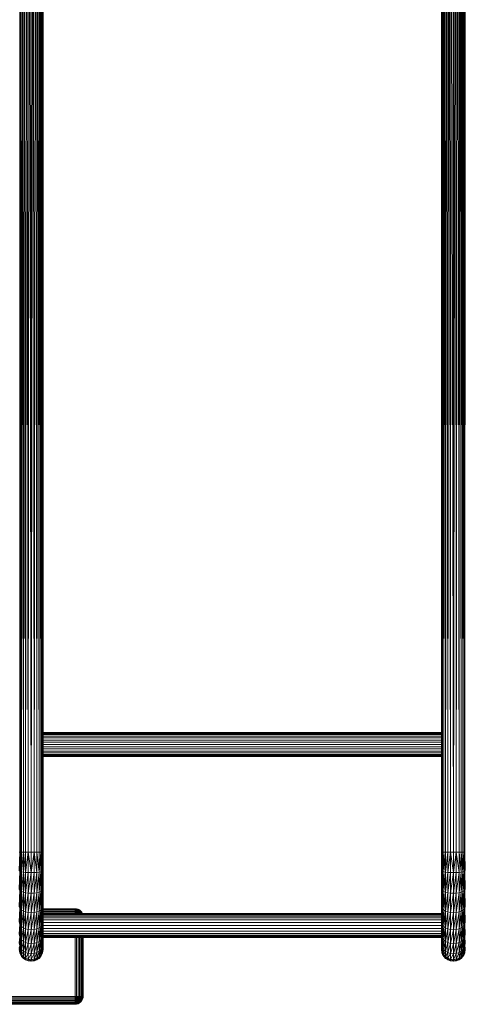
# Model space of a CAD drawing. Units: inches. Extents: x 530 to 1454, y 371 to 1090.
# Drawn here: x 715 to 770, y 834 to 957 of the extents above; entities that cross this region are included whole.
import ezdxf

# ---------------------------------------------------------------- set-up
doc = ezdxf.new("R2010")
doc.units = ezdxf.units.IN
doc.header["$MEASUREMENT"] = 0

msp = doc.modelspace()

# ---------------------------------------------------------------- linework, layer by layer
at = {"linetype": 'Continuous', "lineweight": 0, "extrusion": (0, 1, 0)}
for p, q in [((714.52, 852.91), (714.52, 1011.41)), ((714.57, 1011.41), (714.52, 852.91)), ((714.61, 852.91), (714.57, 1011.41)), ((714.7, 1011.41), (714.61, 852.91)), ((714.76, 852.91), (714.71, 1011.41)), ((714.9, 1011.41), (714.76, 852.91)), ((714.98, 852.91), (714.9, 1011.41)), ((715.14, 1011.41), (714.98, 852.91)), ((715.26, 852.91), (715.15, 1011.41)), ((715.41, 1011.41), (715.26, 852.91)), ((715.59, 852.91), (715.42, 1011.41)), ((715.69, 1011.41), (715.59, 852.91)), ((715.96, 852.91), (715.7, 1011.41)), ((715.96, 852.91), (715.96, 1011.41)), ((716.23, 1011.41), (715.96, 852.91)), ((716.33, 852.91), (716.24, 1011.41)), ((716.51, 1011.41), (716.33, 852.91)), ((716.67, 852.91), (716.52, 1011.41)), ((716.78, 1011.41), (716.67, 852.91)), ((716.95, 852.91), (716.79, 1011.41)), ((717.02, 1011.41), (716.95, 852.91)), ((717.16, 852.91), (717.03, 1011.41)), ((717.22, 1011.41), (717.16, 852.91)), ((717.31, 852.91), (717.22, 1011.41)), ((717.36, 1011.41), (717.31, 852.91)), ((717.4, 852.91), (717.36, 1011.41)), ((717.4, 852.91), (717.4, 1011.41)), ((717.44, 1011.41), (717.4, 852.91)), ((717.44, 1011.41), (717.46, 852.91)), ((717.46, 852.91), (717.46, 1011.41)), ((767.46, 852.91), (767.49, 1011.41)), ((767.46, 852.91), (767.52, 1011.41)), ((767.46, 852.91), (767.46, 1011.41)), ((767.52, 852.91), (767.52, 1011.41)), ((767.57, 1011.41), (767.52, 852.91)), ((767.61, 852.91), (767.57, 1011.41)), ((767.7, 1011.41), (767.61, 852.91)), ((767.76, 852.91), (767.71, 1011.41)), ((767.9, 1011.41), (767.76, 852.91)), ((767.98, 852.91), (767.9, 1011.41)), ((768.14, 1011.41), (767.98, 852.91)), ((768.26, 852.91), (768.15, 1011.41)), ((768.41, 1011.41), (768.26, 852.91)), ((768.59, 852.91), (768.42, 1011.41)), ((768.69, 1011.41), (768.59, 852.91)), ((768.96, 852.91), (768.7, 1011.41)), ((768.96, 852.91), (768.96, 1011.41)), ((769.23, 1011.41), (768.96, 852.91)), ((769.33, 852.91), (769.24, 1011.41)), ((769.51, 1011.41), (769.33, 852.91)), ((769.67, 852.91), (769.52, 1011.41)), ((769.78, 1011.41), (769.67, 852.91)), ((769.95, 852.91), (769.79, 1011.41)), ((770.02, 1011.41), (769.95, 852.91)), ((770.16, 852.91), (770.03, 1011.41)), ((770.22, 1011.41), (770.16, 852.91)), ((770.31, 852.91), (770.22, 1011.41)), ((770.36, 1011.41), (770.31, 852.91)), ((770.4, 852.91), (770.36, 1011.41)), ((770.4, 852.91), (770.4, 1011.41)), ((770.4, 852.91), (770.44, 1011.41)), ((770.46, 1011.41), (770.4, 852.91)), ((767.46, 867.91), (717.46, 867.91)), ((767.46, 867.89), (717.46, 867.89)), ((767.46, 867.81), (717.46, 867.81)), ((767.46, 867.67), (717.46, 867.67)), ((767.46, 867.47), (717.46, 867.47)), ((767.46, 867.23), (717.46, 867.23)), ((767.46, 866.97), (717.46, 866.97)), ((717.46, 866.69), (767.46, 866.69)), ((767.46, 866.41), (717.46, 866.41)), ((767.46, 866.14), (717.46, 866.14)), ((717.46, 865.86), (767.46, 865.86)), ((767.46, 865.59), (717.46, 865.59)), ((767.46, 865.35), (717.46, 865.35)), ((767.46, 865.16), (717.46, 865.16)), ((767.46, 865.02), (717.46, 865.02)), ((767.46, 864.94), (717.46, 864.94)), ((717.46, 864.91), (767.46, 864.91)), ((714.46, 852.91), (714.52, 852.91)), ((714.46, 850.6), (714.52, 852.91)), ((714.61, 852.91), (714.52, 852.91)), ((714.52, 852.91), (714.61, 850.48)), ((714.52, 850.52), (714.52, 852.91)), ((714.76, 852.91), (714.61, 852.91)), ((714.61, 852.91), (714.76, 850.44)), ((714.61, 850.48), (714.61, 852.91)), ((714.98, 852.91), (714.76, 852.91)), ((714.76, 850.44), (714.98, 852.91)), ((714.76, 850.44), (714.76, 852.91)), ((715.26, 852.91), (714.98, 852.91)), ((714.98, 850.4), (715.26, 852.91)), ((714.98, 852.91), (714.98, 850.4)), ((715.59, 852.91), (715.26, 852.91)), ((715.26, 850.37), (715.59, 852.91)), ((715.26, 852.91), (715.26, 850.37)), ((715.96, 852.91), (715.59, 852.91)), ((715.59, 852.91), (715.96, 850.34)), ((715.59, 852.91), (715.59, 850.34)), ((716.33, 852.91), (715.96, 852.91)), ((715.96, 850.34), (716.33, 852.91)), ((715.96, 850.34), (715.96, 852.91)), ((716.67, 852.91), (716.33, 852.91)), ((716.67, 850.37), (716.33, 852.91)), ((716.33, 852.91), (716.33, 850.34)), ((716.95, 852.91), (716.67, 852.91)), ((716.95, 850.4), (716.67, 852.91)), ((716.67, 852.91), (716.67, 850.37)), ((717.16, 852.91), (716.95, 852.91)), ((716.95, 850.4), (716.95, 852.91)), ((716.95, 850.4), (717.16, 852.91)), ((717.31, 852.91), (717.16, 852.91)), ((717.16, 850.44), (717.16, 852.91)), ((717.31, 852.91), (717.16, 850.44)), ((717.4, 852.91), (717.31, 852.91)), ((717.31, 850.48), (717.31, 852.91)), ((717.4, 852.91), (717.31, 850.48)), ((717.46, 852.91), (717.4, 852.91)), ((717.4, 852.91), (717.4, 850.52)), ((717.4, 852.91), (717.46, 850.6)), ((717.46, 852.91), (717.46, 850.6)), ((767.46, 852.91), (767.52, 852.91)), ((767.46, 850.6), (767.46, 852.91)), ((767.46, 850.6), (767.52, 852.91)), ((767.61, 852.91), (767.52, 852.91)), ((767.52, 852.91), (767.61, 850.48)), ((767.52, 850.52), (767.52, 852.91)), ((767.76, 852.91), (767.61, 852.91)), ((767.61, 852.91), (767.76, 850.44)), ((767.61, 850.48), (767.61, 852.91)), ((767.98, 852.91), (767.76, 852.91)), ((767.76, 852.91), (767.98, 850.4)), ((767.76, 850.44), (767.76, 852.91)), ((768.26, 852.91), (767.98, 852.91)), ((767.98, 850.4), (768.26, 852.91)), ((767.98, 850.4), (767.98, 852.91)), ((768.59, 852.91), (768.26, 852.91)), ((768.26, 850.37), (768.59, 852.91)), ((768.26, 852.91), (768.26, 850.37)), ((768.96, 852.91), (768.59, 852.91)), ((768.59, 852.91), (768.96, 850.34)), ((768.59, 852.91), (768.59, 850.34)), ((769.33, 852.91), (768.96, 852.91)), ((768.96, 850.34), (769.33, 852.91)), ((768.96, 850.34), (768.96, 852.91)), ((769.67, 852.91), (769.33, 852.91)), ((769.67, 850.37), (769.33, 852.91)), ((769.33, 852.91), (769.33, 850.34)), ((769.95, 852.91), (769.67, 852.91)), ((769.95, 850.4), (769.67, 852.91)), ((769.67, 852.91), (769.67, 850.37)), ((770.16, 852.91), (769.95, 852.91)), ((769.95, 850.4), (769.95, 852.91)), ((770.16, 850.44), (769.95, 852.91)), ((770.31, 852.91), (770.16, 852.91)), ((770.16, 850.44), (770.16, 852.91)), ((770.31, 852.91), (770.16, 850.44)), ((770.4, 852.91), (770.31, 852.91)), ((770.31, 850.48), (770.31, 852.91)), ((770.4, 852.91), (770.31, 850.48)), ((770.4, 852.91), (770.46, 852.91)), ((770.4, 852.91), (770.4, 850.52)), ((770.4, 852.91), (770.46, 850.6)), ((714.52, 850.52), (714.46, 850.6)), ((714.46, 848.28), (714.52, 850.52)), ((714.52, 850.52), (714.61, 850.48)), ((714.52, 848.14), (714.52, 850.52)), ((714.52, 848.14), (714.61, 850.48)), ((714.61, 850.48), (714.61, 848.05)), ((714.61, 850.48), (714.76, 850.44)), ((714.76, 850.44), (714.61, 848.05)), ((714.76, 850.44), (714.76, 847.97)), ((714.76, 850.44), (714.98, 850.4)), ((714.98, 850.4), (714.76, 847.97)), ((714.98, 850.4), (714.98, 847.89)), ((714.98, 850.4), (715.26, 850.37)), ((715.26, 850.37), (714.98, 847.89)), ((715.26, 850.37), (715.26, 847.82)), ((715.26, 850.37), (715.59, 850.34)), ((715.59, 850.34), (715.26, 847.82)), ((715.59, 850.34), (715.59, 847.77)), ((715.96, 850.34), (715.59, 847.77)), ((715.59, 850.34), (715.96, 850.34)), ((715.96, 850.34), (715.96, 847.76)), ((716.33, 850.34), (715.96, 847.76)), ((715.96, 850.34), (716.33, 850.34)), ((716.67, 850.37), (716.33, 847.77)), ((716.67, 850.37), (716.33, 850.34)), ((716.33, 850.34), (716.33, 847.77)), ((716.95, 850.4), (716.67, 847.82)), ((716.95, 850.4), (716.67, 850.37)), ((716.67, 850.37), (716.67, 847.82)), ((717.16, 850.44), (716.95, 847.89)), ((716.95, 850.4), (717.16, 850.44)), ((716.95, 850.4), (716.95, 847.89)), ((717.31, 850.48), (717.16, 847.97)), ((717.31, 850.48), (717.16, 850.44)), ((717.16, 850.44), (717.16, 847.97)), ((717.4, 850.52), (717.31, 848.05)), ((717.4, 850.52), (717.31, 850.48)), ((717.31, 850.48), (717.31, 848.05)), ((717.46, 850.6), (717.4, 850.52)), ((717.4, 848.14), (717.4, 850.52)), ((717.46, 848.28), (717.4, 850.52)), ((717.46, 850.6), (717.46, 848.28)), ((767.46, 848.28), (767.46, 850.6)), ((767.52, 850.52), (767.46, 850.6)), ((767.46, 848.28), (767.52, 850.52)), ((767.52, 850.52), (767.61, 850.48)), ((767.52, 848.14), (767.52, 850.52)), ((767.52, 848.14), (767.61, 850.48)), ((767.61, 850.48), (767.61, 848.05)), ((767.61, 850.48), (767.76, 850.44)), ((767.76, 850.44), (767.61, 848.05)), ((767.76, 850.44), (767.76, 847.97)), ((767.76, 850.44), (767.98, 850.4)), ((767.98, 850.4), (767.76, 847.97)), ((767.98, 850.4), (767.98, 847.89)), ((767.98, 850.4), (768.26, 850.37)), ((768.26, 850.37), (767.98, 847.89)), ((768.26, 850.37), (768.26, 847.82)), ((768.26, 850.37), (768.59, 850.34)), ((768.59, 850.34), (768.26, 847.82)), ((768.59, 850.34), (768.59, 847.77)), ((768.96, 850.34), (768.59, 847.77)), ((768.59, 850.34), (768.96, 850.34)), ((768.96, 850.34), (768.96, 847.76)), ((769.33, 850.34), (768.96, 847.76)), ((768.96, 850.34), (769.33, 850.34)), ((769.67, 850.37), (769.33, 847.77)), ((769.67, 850.37), (769.33, 850.34)), ((769.33, 850.34), (769.33, 847.77)), ((769.95, 850.4), (769.67, 847.82)), ((769.95, 850.4), (769.67, 850.37)), ((769.67, 850.37), (769.67, 847.82)), ((770.16, 850.44), (769.95, 847.89)), ((769.95, 850.4), (770.16, 850.44)), ((769.95, 850.4), (769.95, 847.89)), ((770.31, 850.48), (770.16, 847.97)), ((770.31, 850.48), (770.16, 850.44)), ((770.16, 850.44), (770.16, 847.97)), ((770.4, 850.52), (770.31, 848.05)), ((770.4, 850.52), (770.31, 850.48)), ((770.31, 850.48), (770.31, 848.05)), ((770.46, 850.6), (770.4, 850.52)), ((770.4, 848.14), (770.4, 850.52)), ((770.46, 848.28), (770.4, 850.52)), ((714.52, 848.14), (714.46, 848.28)), ((714.46, 846.09), (714.52, 848.14)), ((714.52, 848.14), (714.61, 848.05)), ((714.52, 845.88), (714.52, 848.14)), ((714.52, 845.88), (714.61, 848.05)), ((714.61, 848.05), (714.61, 845.75)), ((714.76, 847.97), (714.61, 848.05)), ((714.76, 847.97), (714.61, 845.75)), ((714.76, 847.97), (714.76, 845.63)), ((714.98, 847.89), (714.76, 847.97)), ((714.98, 847.89), (714.76, 845.63)), ((714.98, 847.89), (714.98, 845.51)), ((715.26, 847.82), (714.98, 847.89)), ((715.26, 847.82), (714.98, 845.51)), ((715.26, 847.82), (715.26, 845.4)), ((715.59, 847.77), (715.26, 847.82)), ((715.59, 847.77), (715.26, 845.4)), ((715.59, 847.77), (715.59, 845.34)), ((715.96, 847.76), (715.59, 847.77)), ((715.96, 847.76), (715.59, 845.34)), ((716.33, 847.77), (715.96, 845.31)), ((716.33, 847.77), (715.96, 847.76)), ((715.96, 847.76), (715.96, 845.31)), ((716.67, 847.82), (716.33, 845.34)), ((716.67, 847.82), (716.33, 847.77)), ((716.33, 847.77), (716.33, 845.34)), ((716.95, 847.89), (716.67, 845.4)), ((716.95, 847.89), (716.67, 847.82)), ((716.67, 847.82), (716.67, 845.4)), ((717.16, 847.97), (716.95, 845.51)), ((717.16, 847.97), (716.95, 847.89)), ((716.95, 847.89), (716.95, 845.51)), ((717.31, 848.05), (717.16, 845.63)), ((717.31, 848.05), (717.16, 847.97)), ((717.16, 847.97), (717.16, 845.63)), ((717.4, 848.14), (717.31, 845.75)), ((717.4, 848.14), (717.31, 848.05)), ((717.31, 848.05), (717.31, 845.75)), ((717.4, 848.14), (717.46, 848.28)), ((717.4, 845.88), (717.4, 848.14)), ((717.46, 846.09), (717.4, 848.14)), ((717.46, 848.28), (717.46, 846.09)), ((767.46, 846.09), (767.46, 848.28)), ((767.52, 848.14), (767.46, 848.28)), ((767.46, 846.09), (767.52, 848.14)), ((767.52, 848.14), (767.61, 848.05)), ((767.52, 845.88), (767.52, 848.14)), ((767.52, 845.88), (767.61, 848.05)), ((767.61, 848.05), (767.61, 845.75)), ((767.76, 847.97), (767.61, 848.05)), ((767.76, 847.97), (767.61, 845.75)), ((767.76, 847.97), (767.76, 845.63)), ((767.98, 847.89), (767.76, 847.97)), ((767.98, 847.89), (767.76, 845.63)), ((767.98, 847.89), (767.98, 845.51)), ((768.26, 847.82), (767.98, 847.89)), ((768.26, 847.82), (767.98, 845.51)), ((768.26, 847.82), (768.26, 845.4)), ((768.59, 847.77), (768.26, 847.82)), ((768.59, 847.77), (768.26, 845.4)), ((768.59, 847.77), (768.59, 845.34)), ((768.96, 847.76), (768.59, 847.77)), ((768.96, 847.76), (768.59, 845.34)), ((769.33, 847.77), (768.96, 845.31)), ((769.33, 847.77), (768.96, 847.76)), ((768.96, 847.76), (768.96, 845.31)), ((769.67, 847.82), (769.33, 845.34)), ((769.67, 847.82), (769.33, 847.77)), ((769.33, 847.77), (769.33, 845.34)), ((769.95, 847.89), (769.67, 845.4)), ((769.95, 847.89), (769.67, 847.82)), ((769.67, 847.82), (769.67, 845.4)), ((770.16, 847.97), (769.95, 845.51)), ((770.16, 847.97), (769.95, 847.89)), ((769.95, 847.89), (769.95, 845.51)), ((770.31, 848.05), (770.16, 845.63)), ((770.31, 848.05), (770.16, 847.97)), ((770.16, 847.97), (770.16, 845.63)), ((770.4, 848.14), (770.31, 845.75)), ((770.4, 848.14), (770.31, 848.05)), ((770.31, 848.05), (770.31, 845.75)), ((770.4, 848.14), (770.46, 848.28)), ((770.4, 845.88), (770.4, 848.14)), ((770.46, 846.09), (770.4, 848.14)), ((714.52, 845.88), (714.46, 846.09)), ((714.46, 844.17), (714.52, 845.88)), ((714.52, 845.88), (714.61, 845.75)), ((714.52, 843.88), (714.52, 845.88)), ((714.52, 843.88), (714.61, 845.75)), ((714.61, 845.75), (714.61, 843.72)), ((714.76, 845.63), (714.61, 845.75)), ((714.76, 845.63), (714.61, 843.72)), ((714.76, 845.63), (714.76, 843.56)), ((714.98, 845.51), (714.76, 845.63)), ((714.98, 845.51), (714.76, 843.56)), ((714.98, 845.51), (714.98, 843.4)), ((715.26, 845.4), (714.98, 845.51)), ((715.26, 845.4), (714.98, 843.4)), ((715.26, 845.4), (715.26, 843.27)), ((715.59, 845.34), (715.26, 845.4)), ((715.59, 845.34), (715.26, 843.27)), ((715.59, 845.34), (715.59, 843.19)), ((715.96, 845.31), (715.59, 845.34)), ((715.96, 845.31), (715.59, 843.19)), ((716.33, 845.34), (715.96, 843.15)), ((716.33, 845.34), (715.96, 845.31)), ((715.96, 845.31), (715.96, 843.15)), ((716.67, 845.4), (716.33, 843.19)), ((716.67, 845.4), (716.33, 845.34)), ((716.33, 845.34), (716.33, 843.19)), ((716.95, 845.51), (716.67, 843.27)), ((716.95, 845.51), (716.67, 845.4)), ((716.67, 845.4), (716.67, 843.27)), ((717.16, 845.63), (716.95, 843.4)), ((717.16, 845.63), (716.95, 845.51)), ((716.95, 845.51), (716.95, 843.4)), ((717.31, 845.75), (717.16, 843.56)), ((717.31, 845.75), (717.16, 845.63)), ((717.16, 845.63), (717.16, 843.56)), ((717.4, 845.88), (717.31, 843.72)), ((717.4, 845.88), (717.31, 845.75)), ((717.31, 845.75), (717.31, 843.72)), ((717.4, 845.88), (717.46, 846.09)), ((717.4, 843.88), (717.4, 845.88)), ((717.46, 844.17), (717.4, 845.88)), ((717.46, 846.09), (717.46, 844.17)), ((717.46, 845.81), (721.48, 845.81)), ((721.48, 845.8), (717.46, 845.8)), ((717.46, 845.74), (721.48, 845.74)), ((717.46, 845.65), (721.48, 845.65)), ((717.46, 845.52), (721.48, 845.52)), ((717.46, 845.36), (721.48, 845.36)), ((717.46, 845.19), (767.46, 845.19)), ((717.46, 845.13), (767.46, 845.13)), ((717.46, 845.04), (767.46, 845.04)), ((721.48, 845.81), (721.66, 845.8)), ((721.48, 845.8), (721.48, 845.81)), ((721.48, 845.81), (721.52, 845.8)), ((721.48, 845.81), (721.55, 845.8)), ((721.58, 845.8), (721.48, 845.81)), ((721.61, 845.8), (721.48, 845.81)), ((721.63, 845.8), (721.48, 845.81)), ((721.65, 845.8), (721.48, 845.81)), ((721.66, 845.8), (721.48, 845.81)), ((721.48, 845.8), (721.52, 845.8)), ((721.48, 845.8), (721.48, 845.74)), ((721.48, 845.74), (721.52, 845.8)), ((721.55, 845.74), (721.48, 845.74)), ((721.48, 845.65), (721.48, 845.74)), ((721.48, 845.65), (721.55, 845.74)), ((721.58, 845.65), (721.48, 845.65)), ((721.48, 845.52), (721.48, 845.65)), ((721.48, 845.52), (721.58, 845.65)), ((721.48, 845.52), (721.61, 845.52)), ((721.63, 845.36), (721.48, 845.52)), ((721.48, 845.36), (721.48, 845.52)), ((721.48, 845.36), (721.63, 845.36)), ((721.64, 845.19), (721.48, 845.36)), ((721.48, 845.36), (721.48, 845.19)), ((721.52, 845.8), (721.62, 845.74)), ((721.55, 845.74), (721.52, 845.8)), ((721.52, 845.8), (721.55, 845.8)), ((721.55, 845.8), (721.68, 845.74)), ((721.55, 845.8), (721.62, 845.74)), ((721.58, 845.8), (721.55, 845.8)), ((721.55, 845.74), (721.68, 845.65)), ((721.58, 845.65), (721.55, 845.74)), ((721.55, 845.74), (721.62, 845.74)), ((721.58, 845.8), (721.74, 845.74)), ((721.58, 845.8), (721.68, 845.74)), ((721.61, 845.8), (721.58, 845.8)), ((721.58, 845.65), (721.74, 845.52)), ((721.61, 845.52), (721.58, 845.65)), ((721.58, 845.65), (721.68, 845.65)), ((721.61, 845.8), (721.79, 845.74)), ((721.61, 845.8), (721.74, 845.74)), ((721.63, 845.8), (721.61, 845.8)), ((721.61, 845.52), (721.79, 845.36)), ((721.63, 845.36), (721.61, 845.52)), ((721.61, 845.52), (721.74, 845.52)), ((721.62, 845.74), (721.78, 845.65)), ((721.62, 845.74), (721.68, 845.65)), ((721.62, 845.74), (721.68, 845.74)), ((721.63, 845.8), (721.82, 845.74)), ((721.63, 845.8), (721.79, 845.74)), ((721.65, 845.8), (721.63, 845.8)), ((721.63, 845.36), (721.82, 845.19)), ((721.65, 845.19), (721.63, 845.36)), ((721.63, 845.36), (721.79, 845.36)), ((721.84, 845.74), (721.65, 845.8)), ((721.65, 845.8), (721.82, 845.74)), ((721.66, 845.8), (721.65, 845.8)), ((721.66, 845.8), (721.85, 845.74)), ((721.84, 845.74), (721.66, 845.8)), ((721.66, 845.8), (721.66, 845.8)), ((721.84, 845.74), (721.66, 845.8)), ((721.68, 845.74), (721.87, 845.65)), ((721.68, 845.74), (721.78, 845.65)), ((721.68, 845.74), (721.74, 845.74)), ((721.68, 845.65), (721.87, 845.52)), ((721.68, 845.65), (721.74, 845.52)), ((721.68, 845.65), (721.78, 845.65)), ((721.74, 845.74), (721.94, 845.65)), ((721.74, 845.74), (721.87, 845.65)), ((721.74, 845.74), (721.79, 845.74)), ((721.74, 845.52), (721.94, 845.36)), ((721.74, 845.52), (721.79, 845.36)), ((721.74, 845.52), (721.87, 845.52)), ((721.78, 845.65), (721.98, 845.52)), ((721.78, 845.65), (721.87, 845.52)), ((721.78, 845.65), (721.87, 845.65)), ((721.79, 845.74), (721.99, 845.65)), ((721.79, 845.74), (721.94, 845.65)), ((721.79, 845.74), (721.82, 845.74)), ((721.79, 845.36), (721.98, 845.19)), ((721.79, 845.36), (721.82, 845.19)), ((721.79, 845.36), (721.94, 845.36)), ((722.02, 845.65), (721.82, 845.74)), ((721.82, 845.74), (721.99, 845.65)), ((721.84, 845.74), (721.82, 845.74)), ((722.02, 845.65), (721.84, 845.74)), ((721.85, 845.74), (721.84, 845.74)), ((721.85, 845.74), (722.03, 845.65)), ((722.02, 845.65), (721.85, 845.74)), ((721.87, 845.65), (722.07, 845.52)), ((721.87, 845.65), (721.98, 845.52)), ((721.87, 845.65), (721.94, 845.65)), ((721.87, 845.52), (722.07, 845.36)), ((721.87, 845.52), (721.94, 845.36)), ((721.87, 845.52), (721.98, 845.52)), ((721.94, 845.65), (722.14, 845.52)), ((721.94, 845.65), (722.07, 845.52)), ((721.94, 845.65), (721.99, 845.65)), ((721.94, 845.36), (722.13, 845.19)), ((721.94, 845.36), (721.99, 845.19)), ((721.94, 845.36), (722.07, 845.36)), ((721.98, 845.52), (722.18, 845.36)), ((721.98, 845.52), (722.07, 845.36)), ((721.98, 845.52), (722.07, 845.52)), ((722.18, 845.52), (721.99, 845.65)), ((721.99, 845.65), (722.14, 845.52)), ((722.02, 845.65), (721.99, 845.65)), ((722.18, 845.52), (722.02, 845.65)), ((722.03, 845.65), (722.02, 845.65)), ((722.03, 845.65), (722.19, 845.52)), ((722.18, 845.52), (722.03, 845.65)), ((722.07, 845.52), (722.26, 845.36)), ((722.07, 845.52), (722.18, 845.36)), ((722.07, 845.52), (722.14, 845.52)), ((722.07, 845.36), (722.25, 845.19)), ((722.07, 845.36), (722.14, 845.19)), ((722.07, 845.36), (722.18, 845.36)), ((722.31, 845.36), (722.14, 845.52)), ((722.14, 845.52), (722.26, 845.36)), ((722.18, 845.52), (722.14, 845.52)), ((722.31, 845.36), (722.18, 845.52)), ((722.19, 845.52), (722.18, 845.52)), ((722.18, 845.36), (722.34, 845.19)), ((722.18, 845.36), (722.26, 845.19)), ((722.18, 845.36), (722.26, 845.36)), ((722.19, 845.52), (722.32, 845.36)), ((722.31, 845.36), (722.19, 845.52)), ((722.39, 845.19), (722.26, 845.36)), ((722.26, 845.36), (722.34, 845.19)), ((722.31, 845.36), (722.26, 845.36)), ((722.39, 845.19), (722.31, 845.36)), ((722.32, 845.36), (722.31, 845.36)), ((722.32, 845.36), (722.41, 845.19)), ((722.39, 845.19), (722.32, 845.36)), ((767.46, 844.17), (767.46, 846.09)), ((767.52, 845.88), (767.46, 846.09)), ((767.46, 844.17), (767.52, 845.88)), ((767.52, 845.88), (767.61, 845.75)), ((767.52, 843.88), (767.52, 845.88)), ((767.52, 843.88), (767.61, 845.75)), ((767.61, 845.75), (767.61, 843.72)), ((767.76, 845.63), (767.61, 845.75)), ((767.76, 845.63), (767.61, 843.72)), ((767.76, 845.63), (767.76, 843.56)), ((767.98, 845.51), (767.76, 845.63)), ((767.98, 845.51), (767.76, 843.56)), ((767.98, 845.51), (767.98, 843.4)), ((768.26, 845.4), (767.98, 845.51)), ((768.26, 845.4), (767.98, 843.4)), ((768.26, 845.4), (768.26, 843.27)), ((768.59, 845.34), (768.26, 845.4)), ((768.59, 845.34), (768.26, 843.27)), ((768.59, 845.34), (768.59, 843.19)), ((768.96, 845.31), (768.59, 845.34)), ((768.96, 845.31), (768.59, 843.19)), ((769.33, 845.34), (768.96, 843.15)), ((769.33, 845.34), (768.96, 845.31)), ((768.96, 845.31), (768.96, 843.15)), ((769.67, 845.4), (769.33, 843.19)), ((769.67, 845.4), (769.33, 845.34)), ((769.33, 845.34), (769.33, 843.19)), ((769.95, 845.51), (769.67, 843.27)), ((769.95, 845.51), (769.67, 845.4)), ((769.67, 845.4), (769.67, 843.27)), ((770.16, 845.63), (769.95, 843.4)), ((770.16, 845.63), (769.95, 845.51)), ((769.95, 845.51), (769.95, 843.4)), ((770.31, 845.75), (770.16, 843.56)), ((770.31, 845.75), (770.16, 845.63)), ((770.16, 845.63), (770.16, 843.56)), ((770.4, 845.88), (770.31, 843.72)), ((770.4, 845.88), (770.31, 845.75)), ((770.31, 845.75), (770.31, 843.72)), ((770.4, 845.88), (770.46, 846.09)), ((770.4, 843.88), (770.4, 845.88)), ((770.46, 844.17), (770.4, 845.88)), ((714.52, 843.88), (714.46, 844.17)), ((714.46, 842.62), (714.52, 843.88)), ((714.52, 843.88), (714.61, 843.72)), ((714.52, 842.28), (714.52, 843.88)), ((717.4, 843.88), (717.31, 842.09)), ((717.4, 843.88), (717.31, 843.72)), ((717.4, 843.88), (717.46, 844.17)), ((717.4, 842.28), (717.4, 843.88)), ((717.46, 842.62), (717.4, 843.88)), ((767.46, 844.89), (717.46, 844.89)), ((717.46, 844.68), (767.46, 844.68)), ((717.46, 844.4), (767.46, 844.4)), ((717.46, 844.17), (717.46, 842.62)), ((767.46, 844.06), (717.46, 844.06)), ((767.46, 842.62), (767.46, 844.17)), ((767.52, 843.88), (767.46, 844.17)), ((767.46, 842.62), (767.52, 843.88)), ((767.52, 843.88), (767.61, 843.72)), ((767.52, 842.28), (767.52, 843.88)), ((770.4, 843.88), (770.31, 842.09)), ((770.4, 843.88), (770.31, 843.72)), ((770.4, 843.88), (770.46, 844.17)), ((770.4, 842.28), (770.4, 843.88)), ((770.46, 842.62), (770.4, 843.88)), ((714.52, 842.28), (714.46, 842.62)), ((714.52, 842.28), (714.61, 843.72)), ((714.61, 843.72), (714.61, 842.09)), ((714.76, 843.56), (714.61, 843.72)), ((714.76, 843.56), (714.61, 842.09)), ((714.76, 843.56), (714.76, 841.89)), ((714.98, 843.4), (714.76, 843.56)), ((714.98, 843.4), (714.76, 841.89)), ((714.98, 843.4), (714.98, 841.71)), ((715.26, 843.27), (714.98, 843.4)), ((715.26, 843.27), (714.98, 841.71)), ((715.26, 843.27), (715.26, 841.55)), ((715.59, 843.19), (715.26, 843.27)), ((715.59, 843.19), (715.26, 841.55)), ((715.59, 843.19), (715.59, 841.45)), ((715.96, 843.15), (715.59, 843.19)), ((715.96, 843.15), (715.59, 841.45)), ((716.33, 843.19), (715.96, 841.41)), ((716.33, 843.19), (715.96, 843.15)), ((715.96, 843.15), (715.96, 841.41)), ((716.67, 843.27), (716.33, 841.45)), ((716.67, 843.27), (716.33, 843.19)), ((716.33, 843.19), (716.33, 841.45)), ((716.95, 843.4), (716.67, 841.55)), ((716.95, 843.4), (716.67, 843.27)), ((716.67, 843.27), (716.67, 841.55)), ((717.16, 843.56), (716.95, 841.71)), ((717.16, 843.56), (716.95, 843.4)), ((716.95, 843.4), (716.95, 841.71)), ((717.31, 843.72), (717.16, 841.89)), ((717.31, 843.72), (717.16, 843.56)), ((717.16, 843.56), (717.16, 841.89)), ((717.31, 843.72), (717.31, 842.09)), ((717.4, 842.28), (717.46, 842.62)), ((717.46, 843.7), (767.46, 843.7)), ((717.46, 843.33), (767.46, 843.33)), ((767.46, 842.99), (717.46, 842.99)), ((767.46, 842.71), (717.46, 842.71)), ((717.46, 842.62), (717.46, 841.52)), ((767.46, 841.52), (767.46, 842.62)), ((767.52, 842.28), (767.46, 842.62)), ((767.52, 842.28), (767.61, 843.72)), ((767.61, 843.72), (767.61, 842.09)), ((767.76, 843.56), (767.61, 843.72)), ((767.76, 843.56), (767.61, 842.09)), ((767.76, 843.56), (767.76, 841.89)), ((767.98, 843.4), (767.76, 843.56)), ((767.98, 843.4), (767.76, 841.89)), ((767.98, 843.4), (767.98, 841.71)), ((768.26, 843.27), (767.98, 843.4)), ((768.26, 843.27), (767.98, 841.71)), ((768.26, 843.27), (768.26, 841.55)), ((768.59, 843.19), (768.26, 843.27)), ((768.59, 843.19), (768.26, 841.55)), ((768.59, 843.19), (768.59, 841.45)), ((768.96, 843.15), (768.59, 843.19)), ((768.96, 843.15), (768.59, 841.45)), ((769.33, 843.19), (768.96, 841.41)), ((769.33, 843.19), (768.96, 843.15)), ((768.96, 843.15), (768.96, 841.41)), ((769.67, 843.27), (769.33, 841.45)), ((769.67, 843.27), (769.33, 843.19)), ((769.33, 843.19), (769.33, 841.45)), ((769.95, 843.4), (769.67, 841.55)), ((769.95, 843.4), (769.67, 843.27)), ((769.67, 843.27), (769.67, 841.55)), ((770.16, 843.56), (769.95, 841.71)), ((770.16, 843.56), (769.95, 843.4)), ((769.95, 843.4), (769.95, 841.71)), ((770.31, 843.72), (770.16, 841.89)), ((770.31, 843.72), (770.16, 843.56)), ((770.16, 843.56), (770.16, 841.89)), ((770.31, 843.72), (770.31, 842.09)), ((770.4, 842.28), (770.46, 842.62)), ((714.46, 841.52), (714.52, 842.28)), ((714.52, 841.14), (714.46, 841.52)), ((714.52, 842.28), (714.61, 842.09)), ((714.52, 841.14), (714.52, 842.28)), ((714.52, 841.14), (714.61, 842.09)), ((714.61, 842.09), (714.61, 840.92)), ((714.76, 841.89), (714.61, 842.09)), ((714.76, 841.89), (714.61, 840.92)), ((714.76, 841.89), (714.76, 840.7)), ((714.98, 841.71), (714.76, 841.89)), ((714.98, 841.71), (714.76, 840.7)), ((714.98, 841.71), (714.98, 840.5)), ((715.26, 841.55), (714.98, 841.71)), ((715.26, 841.55), (714.98, 840.5)), ((715.26, 841.55), (715.26, 840.32)), ((715.59, 841.45), (715.26, 841.55)), ((715.59, 841.45), (715.26, 840.32)), ((715.59, 841.45), (715.59, 840.2)), ((715.96, 841.41), (715.59, 841.45)), ((715.96, 841.41), (715.59, 840.2)), ((716.33, 841.45), (715.96, 840.16)), ((716.33, 841.45), (715.96, 841.41)), ((715.96, 841.41), (715.96, 840.16)), ((716.67, 841.55), (716.33, 840.2)), ((716.67, 841.55), (716.33, 841.45)), ((716.33, 841.45), (716.33, 840.2)), ((716.95, 841.71), (716.67, 840.32)), ((716.95, 841.71), (716.67, 841.55)), ((716.67, 841.55), (716.67, 840.32)), ((717.16, 841.89), (716.95, 840.5)), ((717.16, 841.89), (716.95, 841.71)), ((716.95, 841.71), (716.95, 840.5)), ((717.31, 842.09), (717.16, 840.7)), ((717.31, 842.09), (717.16, 841.89)), ((717.16, 841.89), (717.16, 840.7)), ((717.4, 842.28), (717.31, 840.92)), ((717.4, 842.28), (717.31, 842.09)), ((717.31, 842.09), (717.31, 840.92)), ((717.4, 841.14), (717.4, 842.28)), ((717.46, 841.52), (717.4, 842.28)), ((717.4, 841.14), (717.46, 841.52)), ((767.46, 842.5), (717.46, 842.5)), ((717.46, 842.35), (767.46, 842.35)), ((717.46, 842.26), (767.46, 842.26)), ((767.46, 842.2), (717.46, 842.2)), ((717.46, 840.89), (717.46, 841.52)), ((721.48, 834.81), (721.48, 842.2)), ((721.66, 842.2), (721.66, 834.81)), ((721.85, 842.2), (721.85, 834.81)), ((722.03, 842.2), (722.03, 834.81)), ((722.19, 842.2), (722.19, 834.81)), ((722.32, 834.81), (722.32, 842.2)), ((722.41, 834.81), (722.41, 842.2)), ((722.47, 842.2), (722.47, 834.81)), ((722.48, 834.81), (722.48, 842.2)), ((767.46, 841.52), (767.52, 842.28)), ((767.46, 840.89), (767.46, 841.52)), ((767.52, 841.14), (767.46, 841.52)), ((767.52, 842.28), (767.61, 842.09)), ((767.52, 841.14), (767.52, 842.28)), ((767.52, 841.14), (767.61, 842.09)), ((767.61, 842.09), (767.61, 840.92)), ((767.76, 841.89), (767.61, 842.09)), ((767.76, 841.89), (767.61, 840.92)), ((767.76, 841.89), (767.76, 840.7)), ((767.98, 841.71), (767.76, 841.89)), ((767.98, 841.71), (767.76, 840.7)), ((767.98, 841.71), (767.98, 840.5)), ((768.26, 841.55), (767.98, 841.71)), ((768.26, 841.55), (767.98, 840.5)), ((768.26, 841.55), (768.26, 840.32)), ((768.59, 841.45), (768.26, 841.55)), ((768.59, 841.45), (768.26, 840.32)), ((768.59, 841.45), (768.59, 840.2)), ((768.96, 841.41), (768.59, 841.45)), ((768.96, 841.41), (768.59, 840.2)), ((769.33, 841.45), (768.96, 840.16)), ((769.33, 841.45), (768.96, 841.41)), ((768.96, 841.41), (768.96, 840.16)), ((769.67, 841.55), (769.33, 840.2)), ((769.67, 841.55), (769.33, 841.45)), ((769.33, 841.45), (769.33, 840.2)), ((769.95, 841.71), (769.67, 840.32)), ((769.95, 841.71), (769.67, 841.55)), ((769.67, 841.55), (769.67, 840.32)), ((770.16, 841.89), (769.95, 840.5)), ((770.16, 841.89), (769.95, 841.71)), ((769.95, 841.71), (769.95, 840.5)), ((770.31, 842.09), (770.16, 840.7)), ((770.31, 842.09), (770.16, 841.89)), ((770.16, 841.89), (770.16, 840.7)), ((770.4, 842.28), (770.31, 840.92)), ((770.4, 842.28), (770.31, 842.09)), ((770.31, 842.09), (770.31, 840.92)), ((770.4, 841.14), (770.4, 842.28)), ((770.46, 841.52), (770.4, 842.28)), ((770.4, 841.14), (770.46, 841.52)), ((714.52, 841.14), (714.46, 840.89)), ((714.46, 840.89), (714.52, 840.48)), ((714.46, 840.71), (714.52, 840.29)), ((714.52, 840.48), (714.46, 840.71)), ((714.52, 841.14), (714.61, 840.92)), ((714.52, 841.14), (714.52, 840.48)), ((714.52, 840.48), (714.61, 840.92)), ((714.52, 840.48), (714.61, 840.25)), ((714.52, 840.48), (714.61, 840.05)), ((714.52, 840.48), (714.52, 840.29)), ((714.52, 840.29), (714.61, 840.05)), ((714.61, 840.25), (714.61, 840.92)), ((714.76, 840.7), (714.61, 840.92)), ((714.61, 840.25), (714.76, 840.7)), ((714.61, 840.25), (714.76, 840.02)), ((714.61, 840.25), (714.76, 839.81)), ((714.61, 840.05), (714.61, 840.25)), ((714.76, 840.02), (714.76, 840.7)), ((714.98, 840.5), (714.76, 840.7)), ((714.76, 840.02), (714.98, 840.5)), ((714.98, 839.8), (714.98, 840.5)), ((715.26, 840.32), (714.98, 840.5)), ((714.98, 839.8), (715.26, 840.32)), ((715.26, 839.61), (715.26, 840.32)), ((715.59, 840.2), (715.26, 840.32)), ((715.26, 839.61), (715.59, 840.2)), ((715.59, 839.48), (715.59, 840.2)), ((715.96, 840.16), (715.59, 840.2)), ((715.59, 839.48), (715.96, 840.16)), ((715.96, 839.44), (716.33, 840.2)), ((716.33, 840.2), (715.96, 840.16)), ((715.96, 839.44), (715.96, 840.16)), ((716.33, 839.48), (716.67, 840.32)), ((716.67, 840.32), (716.33, 840.2)), ((716.33, 839.48), (716.33, 840.2)), ((716.67, 839.61), (716.95, 840.5)), ((716.95, 840.5), (716.67, 840.32)), ((716.67, 839.61), (716.67, 840.32)), ((716.95, 839.8), (717.16, 840.7)), ((717.16, 840.7), (716.95, 840.5)), ((716.95, 839.8), (716.95, 840.5)), ((717.16, 840.02), (717.31, 840.92)), ((717.31, 840.92), (717.16, 840.7)), ((717.16, 840.02), (717.16, 840.7)), ((717.16, 840.02), (717.31, 840.25)), ((717.16, 839.81), (717.31, 840.25)), ((717.31, 840.25), (717.4, 841.14)), ((717.4, 841.14), (717.31, 840.92)), ((717.31, 840.25), (717.31, 840.92)), ((717.31, 840.25), (717.4, 840.48)), ((717.4, 840.29), (717.31, 840.05)), ((717.31, 840.25), (717.4, 840.29)), ((717.31, 840.25), (717.31, 840.05)), ((717.4, 840.48), (717.4, 841.14)), ((717.46, 840.89), (717.4, 841.14)), ((717.4, 840.48), (717.46, 840.89)), ((717.46, 840.71), (717.4, 840.29)), ((717.4, 840.48), (717.46, 840.71)), ((717.4, 840.29), (717.4, 840.48)), ((717.46, 840.89), (717.46, 840.71)), ((767.52, 841.14), (767.46, 840.89)), ((767.46, 840.89), (767.46, 840.71)), ((767.46, 840.89), (767.52, 840.48)), ((767.46, 840.71), (767.52, 840.29)), ((767.52, 840.48), (767.46, 840.71)), ((767.52, 841.14), (767.61, 840.92)), ((767.52, 841.14), (767.52, 840.48)), ((767.52, 840.48), (767.61, 840.92)), ((767.52, 840.48), (767.61, 840.25)), ((767.52, 840.48), (767.52, 840.29)), ((767.52, 840.29), (767.61, 840.05)), ((767.52, 840.29), (767.61, 840.25)), ((767.61, 840.25), (767.61, 840.92)), ((767.76, 840.7), (767.61, 840.92)), ((767.61, 840.25), (767.76, 840.7)), ((767.61, 840.25), (767.76, 840.02)), ((767.61, 840.25), (767.76, 839.81)), ((767.61, 840.25), (767.61, 840.05)), ((767.76, 840.02), (767.76, 840.7)), ((767.98, 840.5), (767.76, 840.7)), ((767.76, 840.02), (767.98, 840.5)), ((767.98, 839.8), (767.98, 840.5)), ((768.26, 840.32), (767.98, 840.5)), ((767.98, 839.8), (768.26, 840.32)), ((768.26, 839.61), (768.26, 840.32)), ((768.59, 840.2), (768.26, 840.32)), ((768.26, 839.61), (768.59, 840.2)), ((768.59, 839.48), (768.59, 840.2)), ((768.96, 840.16), (768.59, 840.2)), ((768.59, 839.48), (768.96, 840.16)), ((768.96, 839.44), (769.33, 840.2)), ((769.33, 840.2), (768.96, 840.16)), ((768.96, 839.44), (768.96, 840.16)), ((769.33, 839.48), (769.67, 840.32)), ((769.67, 840.32), (769.33, 840.2)), ((769.33, 839.48), (769.33, 840.2)), ((769.67, 839.61), (769.95, 840.5)), ((769.95, 840.5), (769.67, 840.32)), ((769.67, 839.61), (769.67, 840.32)), ((769.95, 839.8), (770.16, 840.7)), ((770.16, 840.7), (769.95, 840.5)), ((769.95, 839.8), (769.95, 840.5)), ((770.16, 840.02), (770.31, 840.92)), ((770.31, 840.92), (770.16, 840.7)), ((770.16, 840.02), (770.16, 840.7)), ((770.16, 840.02), (770.31, 840.25)), ((770.16, 839.81), (770.31, 840.25)), ((770.31, 840.25), (770.4, 841.14)), ((770.4, 841.14), (770.31, 840.92)), ((770.31, 840.25), (770.31, 840.92)), ((770.31, 840.25), (770.4, 840.48)), ((770.4, 840.29), (770.31, 840.05)), ((770.31, 840.25), (770.4, 840.29)), ((770.31, 840.25), (770.31, 840.05)), ((770.4, 840.48), (770.4, 841.14)), ((770.46, 840.89), (770.4, 841.14)), ((770.4, 840.48), (770.46, 840.89)), ((770.4, 840.29), (770.46, 840.71)), ((770.4, 840.48), (770.46, 840.71)), ((770.4, 840.29), (770.4, 840.48)), ((714.61, 840.05), (714.76, 839.81)), ((714.76, 840.02), (714.98, 839.8)), ((714.76, 840.02), (714.98, 839.58)), ((714.76, 839.81), (714.76, 840.02)), ((714.76, 839.81), (714.98, 839.58)), ((714.98, 839.8), (715.26, 839.61)), ((714.98, 839.8), (715.26, 839.39)), ((714.98, 839.58), (714.98, 839.8)), ((714.98, 839.58), (715.26, 839.39)), ((715.26, 839.61), (715.59, 839.48)), ((715.26, 839.39), (715.26, 839.61)), ((715.26, 839.39), (715.59, 839.48)), ((715.26, 839.39), (715.59, 839.26)), ((715.59, 839.48), (715.96, 839.44)), ((715.59, 839.48), (715.96, 839.21)), ((715.59, 839.48), (715.59, 839.26)), ((715.59, 839.26), (715.96, 839.21)), ((715.96, 839.44), (716.33, 839.48)), ((715.96, 839.44), (716.33, 839.26)), ((715.96, 839.21), (715.96, 839.44)), ((715.96, 839.21), (716.33, 839.26)), ((716.33, 839.48), (716.67, 839.61)), ((716.33, 839.26), (716.67, 839.61)), ((716.33, 839.26), (716.33, 839.48)), ((716.33, 839.26), (716.67, 839.39)), ((716.67, 839.61), (716.95, 839.8)), ((716.67, 839.39), (716.95, 839.8)), ((716.67, 839.61), (716.67, 839.39)), ((716.95, 839.58), (716.67, 839.39)), ((716.95, 839.8), (717.16, 840.02)), ((716.95, 839.58), (717.16, 839.81)), ((716.95, 839.8), (717.16, 839.81)), ((716.95, 839.8), (716.95, 839.58)), ((717.16, 839.81), (717.31, 840.05)), ((717.16, 839.81), (717.16, 840.02)), ((767.61, 840.05), (767.76, 839.81)), ((767.76, 840.02), (767.98, 839.8)), ((767.76, 840.02), (767.98, 839.58)), ((767.76, 839.81), (767.76, 840.02)), ((767.76, 839.81), (767.98, 839.58)), ((767.98, 839.8), (768.26, 839.61)), ((767.98, 839.8), (768.26, 839.39)), ((767.98, 839.58), (767.98, 839.8)), ((767.98, 839.58), (768.26, 839.39)), ((768.26, 839.61), (768.59, 839.48)), ((768.26, 839.61), (768.59, 839.26)), ((768.26, 839.39), (768.26, 839.61)), ((768.26, 839.39), (768.59, 839.26)), ((768.59, 839.48), (768.96, 839.44)), ((768.59, 839.48), (768.96, 839.21)), ((768.59, 839.26), (768.59, 839.48)), ((768.59, 839.26), (768.96, 839.21)), ((768.96, 839.44), (769.33, 839.48)), ((768.96, 839.44), (769.33, 839.26)), ((768.96, 839.21), (768.96, 839.44)), ((768.96, 839.21), (769.33, 839.26)), ((769.33, 839.48), (769.67, 839.61)), ((769.33, 839.26), (769.67, 839.61)), ((769.33, 839.26), (769.33, 839.48)), ((769.33, 839.26), (769.67, 839.39)), ((769.67, 839.61), (769.95, 839.8)), ((769.67, 839.61), (769.95, 839.58)), ((769.67, 839.61), (769.67, 839.39)), ((769.67, 839.39), (769.95, 839.58)), ((769.95, 839.8), (770.16, 840.02)), ((769.95, 839.58), (770.16, 840.02)), ((769.95, 839.58), (770.16, 839.81)), ((769.95, 839.58), (769.95, 839.8)), ((770.16, 839.81), (770.31, 840.05)), ((770.16, 840.02), (770.16, 839.81)), ((711.48, 834.81), (721.48, 834.81)), ((721.48, 834.63), (711.48, 834.63)), ((711.48, 834.44), (721.48, 834.44)), ((721.48, 834.27), (711.48, 834.27)), ((711.48, 834.11), (721.48, 834.11)), ((711.48, 833.98), (721.48, 833.98)), ((721.48, 834.81), (721.66, 834.81)), ((721.66, 834.63), (721.48, 834.81)), ((721.48, 834.63), (721.48, 834.81)), ((721.66, 834.63), (721.48, 834.63)), ((721.48, 834.44), (721.48, 834.63)), ((721.48, 834.44), (721.66, 834.63)), ((721.65, 834.44), (721.48, 834.44)), ((721.48, 834.27), (721.48, 834.44)), ((721.48, 834.27), (721.65, 834.44)), ((721.48, 834.27), (721.63, 834.27)), ((721.61, 834.11), (721.48, 834.27)), ((721.48, 834.11), (721.48, 834.27)), ((721.48, 834.11), (721.61, 834.11)), ((721.58, 833.98), (721.48, 834.11)), ((721.48, 833.98), (721.48, 834.11)), ((721.48, 833.98), (721.58, 833.98)), ((721.55, 833.88), (721.48, 833.98)), ((721.48, 833.88), (721.48, 833.98)), ((721.55, 833.88), (721.58, 833.98)), ((721.58, 833.98), (721.61, 834.11)), ((721.58, 833.98), (721.62, 833.88)), ((721.58, 833.98), (721.68, 833.98)), ((721.61, 834.11), (721.63, 834.27)), ((721.61, 834.11), (721.68, 833.98)), ((721.61, 834.11), (721.74, 834.11)), ((721.68, 833.98), (721.62, 833.88)), ((721.63, 834.27), (721.65, 834.44)), ((721.63, 834.27), (721.74, 834.11)), ((721.63, 834.27), (721.79, 834.27)), ((721.65, 834.44), (721.66, 834.63)), ((721.65, 834.44), (721.79, 834.27)), ((721.65, 834.44), (721.82, 834.44)), ((721.66, 834.63), (721.85, 834.81)), ((721.66, 834.81), (721.85, 834.81)), ((721.66, 834.63), (721.66, 834.81)), ((721.66, 834.63), (721.82, 834.44)), ((721.66, 834.63), (721.84, 834.63)), ((721.74, 834.11), (721.68, 833.98)), ((721.78, 833.98), (721.68, 833.88)), ((721.68, 833.98), (721.68, 833.88)), ((721.68, 833.98), (721.78, 833.98)), ((721.79, 834.27), (721.74, 834.11)), ((721.74, 834.11), (721.78, 833.98)), ((721.74, 834.11), (721.87, 834.11)), ((721.87, 833.98), (721.74, 833.88)), ((721.78, 833.98), (721.74, 833.88)), ((721.87, 834.11), (721.78, 833.98)), ((721.78, 833.98), (721.87, 833.98)), ((721.82, 834.44), (721.79, 834.27)), ((721.79, 834.27), (721.87, 834.11)), ((721.79, 834.27), (721.94, 834.27)), ((721.94, 833.98), (721.79, 833.88)), ((721.87, 833.98), (721.79, 833.88)), ((721.84, 834.63), (721.82, 834.44)), ((721.82, 834.44), (721.94, 834.27)), ((721.82, 834.44), (721.99, 834.44)), ((721.99, 833.98), (721.82, 833.88)), ((721.94, 833.98), (721.82, 833.88)), ((721.84, 834.63), (722.03, 834.81)), ((721.85, 834.81), (721.84, 834.63)), ((721.84, 834.63), (721.99, 834.44)), ((721.84, 834.63), (722.02, 834.63)), ((721.84, 833.88), (721.99, 833.98)), ((722.02, 833.98), (721.84, 833.88)), ((722.03, 833.98), (721.84, 833.88)), ((721.85, 834.81), (722.03, 834.81)), ((722.03, 833.98), (721.85, 833.88)), ((721.94, 834.27), (721.87, 834.11)), ((721.98, 834.11), (721.87, 833.98)), ((721.87, 834.11), (721.87, 833.98)), ((721.87, 834.11), (721.98, 834.11)), ((721.87, 833.98), (721.94, 833.98)), ((721.99, 834.44), (721.94, 834.27)), ((721.94, 834.27), (721.98, 834.11)), ((721.94, 834.27), (722.07, 834.27)), ((722.07, 834.11), (721.94, 833.98)), ((721.98, 834.11), (721.94, 833.98)), ((721.94, 833.98), (721.99, 833.98)), ((722.07, 834.27), (721.98, 834.11)), ((721.98, 834.11), (722.07, 834.11)), ((722.02, 834.63), (721.99, 834.44)), ((721.99, 834.44), (722.07, 834.27)), ((721.99, 834.44), (722.14, 834.44)), ((722.14, 834.11), (721.99, 833.98)), ((722.07, 834.11), (721.99, 833.98)), ((722.02, 833.98), (721.99, 833.98)), ((722.02, 834.63), (722.19, 834.81)), ((722.03, 834.81), (722.02, 834.63)), ((722.02, 834.63), (722.14, 834.44)), ((722.02, 834.63), (722.18, 834.63)), ((722.02, 833.98), (722.14, 834.11)), ((722.02, 833.98), (722.18, 834.11)), ((722.19, 834.11), (722.02, 833.98)), ((722.02, 833.98), (722.03, 833.98)), ((722.03, 834.81), (722.19, 834.81)), ((722.19, 834.11), (722.03, 833.98)), ((722.14, 834.44), (722.07, 834.27)), ((722.18, 834.27), (722.07, 834.11)), ((722.07, 834.27), (722.07, 834.11)), ((722.07, 834.27), (722.18, 834.27)), ((722.07, 834.11), (722.14, 834.11)), ((722.18, 834.63), (722.14, 834.44)), ((722.14, 834.44), (722.18, 834.27)), ((722.14, 834.44), (722.26, 834.44)), ((722.26, 834.27), (722.14, 834.11)), ((722.18, 834.27), (722.14, 834.11)), ((722.18, 834.11), (722.14, 834.11)), ((722.18, 834.63), (722.32, 834.81)), ((722.19, 834.81), (722.18, 834.63)), ((722.18, 834.63), (722.26, 834.44)), ((722.18, 834.63), (722.31, 834.63)), ((722.26, 834.44), (722.18, 834.27)), ((722.18, 834.11), (722.26, 834.27)), ((722.31, 834.27), (722.18, 834.11)), ((722.18, 834.27), (722.26, 834.27)), ((722.19, 834.11), (722.18, 834.11)), ((722.19, 834.81), (722.32, 834.81)), ((722.32, 834.27), (722.19, 834.11)), ((722.19, 834.11), (722.31, 834.27)), ((722.31, 834.63), (722.26, 834.44)), ((722.35, 834.44), (722.26, 834.27)), ((722.26, 834.44), (722.26, 834.27)), ((722.26, 834.44), (722.35, 834.44)), ((722.31, 834.27), (722.26, 834.27)), ((722.31, 834.63), (722.41, 834.81)), ((722.32, 834.81), (722.31, 834.63)), ((722.31, 834.63), (722.35, 834.44)), ((722.31, 834.63), (722.4, 834.63)), ((722.31, 834.27), (722.35, 834.44)), ((722.4, 834.44), (722.31, 834.27)), ((722.41, 834.44), (722.31, 834.27)), ((722.31, 834.27), (722.32, 834.27)), ((722.32, 834.81), (722.41, 834.81)), ((722.41, 834.44), (722.32, 834.27)), ((722.4, 834.63), (722.35, 834.44)), ((722.4, 834.44), (722.35, 834.44)), ((722.4, 834.63), (722.47, 834.81)), ((722.41, 834.81), (722.4, 834.63)), ((722.4, 834.63), (722.4, 834.44)), ((722.45, 834.63), (722.4, 834.44)), ((722.4, 834.63), (722.45, 834.63)), ((722.47, 834.63), (722.4, 834.44)), ((722.4, 834.44), (722.41, 834.44)), ((722.41, 834.81), (722.47, 834.81)), ((722.47, 834.63), (722.41, 834.44)), ((722.45, 834.63), (722.48, 834.81)), ((722.47, 834.81), (722.45, 834.63)), ((722.45, 834.63), (722.47, 834.63)), ((722.48, 834.81), (722.47, 834.63)), ((722.47, 834.81), (722.48, 834.81)), ((711.48, 833.88), (721.48, 833.88)), ((711.48, 833.83), (721.48, 833.83)), ((721.48, 833.81), (711.48, 833.81)), ((721.48, 833.88), (721.55, 833.88)), ((721.52, 833.83), (721.48, 833.88)), ((721.48, 833.83), (721.48, 833.88)), ((721.66, 833.83), (721.48, 833.81)), ((721.52, 833.83), (721.48, 833.83)), ((721.48, 833.81), (721.48, 833.83)), ((721.52, 833.83), (721.48, 833.81)), ((721.55, 833.83), (721.48, 833.81)), ((721.58, 833.83), (721.48, 833.81)), ((721.61, 833.83), (721.48, 833.81)), ((721.63, 833.83), (721.48, 833.81)), ((721.65, 833.83), (721.48, 833.81)), ((721.66, 833.83), (721.48, 833.81)), ((721.52, 833.83), (721.55, 833.88)), ((721.55, 833.83), (721.52, 833.83)), ((721.55, 833.83), (721.62, 833.88)), ((721.55, 833.83), (721.55, 833.88)), ((721.55, 833.88), (721.62, 833.88)), ((721.58, 833.83), (721.55, 833.83)), ((721.58, 833.83), (721.68, 833.88)), ((721.58, 833.83), (721.62, 833.88)), ((721.61, 833.83), (721.58, 833.83)), ((721.61, 833.83), (721.74, 833.88)), ((721.61, 833.83), (721.68, 833.88)), ((721.63, 833.83), (721.61, 833.83)), ((721.62, 833.88), (721.68, 833.88)), ((721.63, 833.83), (721.79, 833.88)), ((721.63, 833.83), (721.74, 833.88)), ((721.65, 833.83), (721.63, 833.83)), ((721.65, 833.83), (721.82, 833.88)), ((721.65, 833.83), (721.79, 833.88)), ((721.66, 833.83), (721.65, 833.83)), ((721.66, 833.83), (721.85, 833.88)), ((721.66, 833.83), (721.82, 833.88)), ((721.84, 833.88), (721.66, 833.83)), ((721.85, 833.88), (721.66, 833.83)), ((721.66, 833.83), (721.66, 833.83)), ((721.68, 833.88), (721.74, 833.88)), ((721.74, 833.88), (721.79, 833.88)), ((721.79, 833.88), (721.82, 833.88)), ((721.84, 833.88), (721.82, 833.88)), ((721.84, 833.88), (721.85, 833.88))]:
    msp.add_line(p, q, dxfattribs=at)

doc.saveas('drawing.dxf')
